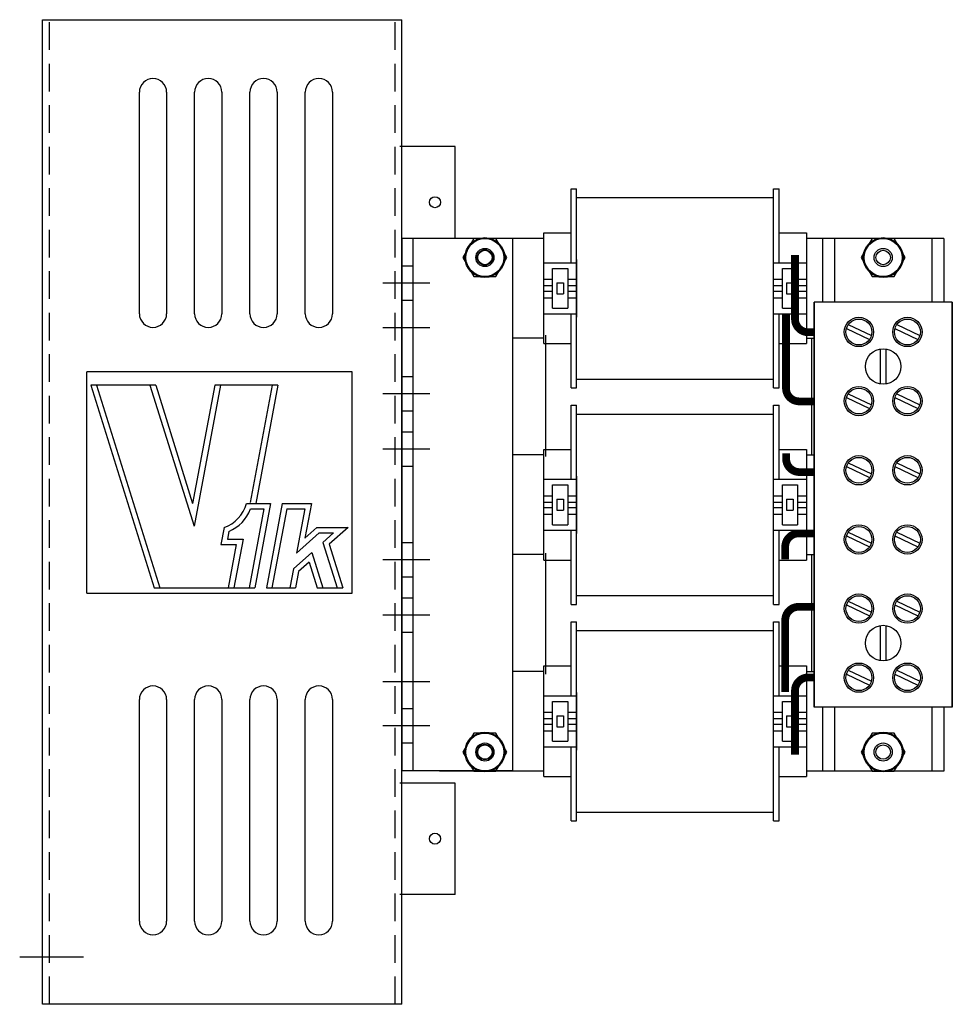
# Model space of a CAD drawing. Units: inches. Extents: x -78.5 to -23.9, y 29.8 to 54.3.
# Drawn here: x -75.4 to -67, y 29.8 to 38.7 of the extents above; entities that cross this region are included whole.
import ezdxf

# ---------------------------------------------------------------- set-up
doc = ezdxf.new("R2010")
doc.units = ezdxf.units.IN
doc.header["$MEASUREMENT"] = 0
doc.linetypes.add('HIDDEN', pattern=[0.375, 0.25, -0.125])
doc.layers.add('BORDER', color=7, linetype='Continuous', lineweight=30)
for name, color, linetype in [('DECAL', 7, 'Continuous'), ('DIM', 7, 'Continuous'), ('HIDDEN', 7, 'HIDDEN')]:
    doc.layers.add(name, color=color, linetype=linetype)

# ---------------------------------------------------------------- blocks, each defined once
blk = doc.blocks.new('decal')
at = {"layer": 'DECAL'}
for p, q in [((7.9919, 3.4717), (7.9919, 5.4717)), ((10.3919, 5.4717), (7.9919, 5.4717)), ((10.3919, 3.4717), (10.3919, 5.4717)), ((8.0294, 5.3517), (8.6013, 3.5217)), ((8.6161, 5.3517), (8.0294, 5.3517)), ((8.0818, 5.3517), (8.6537, 3.5217)), ((8.5637, 5.3517), (8.962, 4.0774)), ((8.6161, 5.3517), (8.9499, 4.2837)), ((9.1507, 5.3517), (8.9499, 4.2837)), ((9.2016, 5.3517), (8.962, 4.0774)), ((9.7205, 5.3517), (9.1507, 5.3517)), ((9.6696, 5.3517), (9.4705, 4.2929)), ((9.7205, 5.3517), (9.5197, 4.2837)), ((9.4352, 4.2837), (9.6547, 4.2837)), ((9.6547, 4.2837), (9.5114, 3.5217)), ((9.7592, 4.2837), (9.6159, 3.5217)), ((9.7592, 4.2837), (10.0231, 4.2837)), ((10.0231, 4.2837), (9.9641, 3.9701)), ((9.5944, 4.2337), (9.4605, 3.5217)), ((9.472, 4.2337), (9.5944, 4.2337)), ((9.8007, 4.2337), (9.6668, 3.5217)), ((9.8007, 4.2337), (9.9628, 4.2337)), ((9.9628, 4.2337), (9.8878, 3.835)), ((9.2343, 4.0677), (9.2049, 3.9117)), ((9.2782, 4.0308), (9.2652, 3.9617)), ((10.0925, 4.0177), (9.8878, 3.835)), ((10.0734, 4.0677), (9.9641, 3.9701)), ((10.0734, 4.0677), (10.3555, 4.0677)), ((10.0925, 4.0177), (10.2244, 4.0177)), ((10.2244, 4.0177), (10.1272, 3.9309)), ((10.3555, 4.0677), (10.1845, 3.9151)), ((9.2652, 3.9617), (9.4049, 3.9617)), ((9.4049, 3.9617), (9.3221, 3.5217)), ((10.1272, 3.9309), (10.2551, 3.5217)), ((9.2049, 3.9117), (9.3446, 3.9117)), ((9.3446, 3.9117), (9.2713, 3.5217)), ((10.0266, 3.8411), (9.8612, 3.6936)), ((10.0266, 3.8411), (10.1264, 3.5217)), ((10.1845, 3.9151), (10.3075, 3.5217)), ((10.002, 3.7522), (9.9072, 3.6676)), ((10.002, 3.7522), (10.074, 3.5217)), ((9.8612, 3.6936), (9.8289, 3.5217)), ((9.9072, 3.6676), (9.8798, 3.5217)), ((7.9919, 3.4717), (10.3919, 3.4717)), ((8.6013, 3.5217), (9.5114, 3.5217)), ((9.6159, 3.5217), (9.8798, 3.5217)), ((10.074, 3.5217), (10.3075, 3.5217))]:
    blk.add_line(p, q, dxfattribs=at)
for radius, start, end in [(0.304, 288.05084, 346.09565), (0.354, 292.96756, 339.65954)]:
    blk.add_arc((9.14, 4.3567), radius, start, end, dxfattribs=at)

msp = doc.modelspace()

# ---------------------------------------------------------------- linework, layer by layer
at = {"color": 7}
for centre in [(-71.6836, 37.0422, -5.5), (-71.6836, 31.2898, -5.5)]:
    msp.add_circle(centre, 0.0501, dxfattribs=at)
at = {"layer": 'BORDER', "color": 7}
for p, q in [((-75.2323, 29.7935, -5.5), (-75.2323, 38.6917, -5.5)), ((-75.2323, 38.6917, -5.5), (-71.9823, 38.6917, -5.5)), ((-71.9823, 29.7935, -5.5), (-71.9823, 38.6917, -5.5)), ((-74.3558, 36.0347, -5.5), (-74.3558, 38.037, -5.5)), ((-74.1092, 38.037, -5.5), (-74.1092, 36.0347, -5.5)), ((-73.8558, 36.0347, -5.5), (-73.8558, 38.037, -5.5)), ((-73.6092, 38.037, -5.5), (-73.6092, 36.0347, -5.5)), ((-73.3558, 36.0347, -5.5), (-73.3558, 38.037, -5.5)), ((-73.1092, 38.037, -5.5), (-73.1092, 36.0347, -5.5)), ((-72.8558, 36.0347, -5.5), (-72.8558, 38.037, -5.5)), ((-72.6092, 38.037, -5.5), (-72.6092, 36.0347, -5.5)), ((-71.5002, 37.5447, -5.5), (-72.0002, 37.5447, -5.5)), ((-71.5002, 36.7144, -5.5), (-71.5002, 37.5447, -5.5)), ((-70.4533, 36.4944, -5.5), (-70.4533, 37.1644, -5.5)), ((-70.4533, 37.1644, -5.5), (-70.4033, 37.1644, -5.5)), ((-70.4033, 35.3644, -5.5), (-70.4033, 37.1644, -5.5)), ((-68.6233, 35.3644, -5.5), (-68.6233, 37.1644, -5.5)), ((-68.6233, 37.1644, -5.5), (-68.5733, 37.1644, -5.5)), ((-68.5733, 36.4944, -5.5), (-68.5733, 37.1644, -5.5)), ((-70.4033, 37.0844, -5.5), (-68.6233, 37.0844, -5.5)), ((-70.7003, 35.7644, -5.5), (-70.7003, 36.7644, -5.5)), ((-70.7003, 36.7644, -5.5), (-70.4533, 36.7644, -5.5)), ((-70.7003, 36.7644, -5.5), (-70.4533, 36.7644, -5.5)), ((-68.5733, 36.7644, -5.5), (-68.3263, 36.7644, -5.5)), ((-68.3263, 36.7644, -5.5), (-68.3263, 35.7644, -5.5)), ((-71.9823, 36.7134, -5.5), (-71.9823, 31.9034, -5.5)), ((-70.9823, 36.7134, -5.5), (-71.9823, 36.7134, -5.5)), ((-71.8823, 36.7134, -5.5), (-71.8823, 31.9034, -5.5)), ((-70.7003, 36.7144, -5.5), (-71.6423, 36.7144, -5.5)), ((-70.9823, 36.7134, -5.5), (-70.9823, 31.9034, -5.5)), ((-67.0853, 36.7144, -5.5), (-68.3263, 36.7144, -5.5)), ((-68.1793, 36.7144, -5.5), (-68.1793, 36.1374, -5.5)), ((-68.0723, 36.7134, -5.5), (-68.0723, 36.1374, -5.5)), ((-67.1923, 36.7134, -5.5), (-68.0723, 36.7134, -5.5)), ((-67.1923, 36.7134, -5.5), (-67.1923, 36.1374, -5.5)), ((-67.0853, 36.7144, -5.5), (-67.0853, 36.1374, -5.5)), ((-70.7003, 36.4944, -5.5), (-70.4033, 36.4944, -5.5)), ((-70.4033, 36.5244, -5.5), (-70.4033, 36.0044, -5.5)), ((-68.6233, 36.0044, -5.5), (-68.6233, 36.5244, -5.5)), ((-68.6233, 36.4944, -5.5), (-68.3263, 36.4944, -5.5)), ((-71.9823, 36.4664, -5.5), (-71.8823, 36.4664, -5.5)), ((-70.6203, 36.0844, -5.5), (-70.6203, 36.4444, -5.5)), ((-70.6203, 36.4444, -5.5), (-70.4833, 36.4444, -5.5)), ((-70.4833, 36.4444, -5.5), (-70.4833, 36.0844, -5.5)), ((-68.5433, 36.4444, -5.5), (-68.4063, 36.4444, -5.5)), ((-68.5433, 36.0844, -5.5), (-68.5433, 36.4444, -5.5)), ((-68.4063, 36.4444, -5.5), (-68.4063, 36.0844, -5.5)), ((-71.7286, 36.3114, -5.5), (-72.1552, 36.3114, -5.5)), ((-70.7003, 36.3462, -5.5), (-70.6203, 36.3462, -5.5)), ((-70.5818, 36.3144, -5.5), (-70.5218, 36.3144, -5.5)), ((-70.5818, 36.3144, -5.5), (-70.5818, 36.2144, -5.5)), ((-70.5218, 36.3144, -5.5), (-70.5218, 36.2144, -5.5)), ((-70.4833, 36.3462, -5.5), (-70.4033, 36.3462, -5.5)), ((-68.6233, 36.3462, -5.5), (-68.5433, 36.3462, -5.5)), ((-68.5048, 36.3144, -5.5), (-68.4448, 36.3144, -5.5)), ((-68.5048, 36.3144, -5.5), (-68.5048, 36.2144, -5.5)), ((-68.4448, 36.3144, -5.5), (-68.4448, 36.2144, -5.5)), ((-68.4063, 36.3462, -5.5), (-68.3263, 36.3462, -5.5)), ((-70.7003, 36.2894, -5.5), (-70.6203, 36.2894, -5.5)), ((-70.7003, 36.2394, -5.5), (-70.6203, 36.2394, -5.5)), ((-70.4833, 36.2894, -5.5), (-70.4033, 36.2894, -5.5)), ((-70.4833, 36.2394, -5.5), (-70.4033, 36.2394, -5.5)), ((-68.6233, 36.2894, -5.5), (-68.5433, 36.2894, -5.5)), ((-68.6233, 36.2394, -5.5), (-68.5433, 36.2394, -5.5)), ((-68.4063, 36.2894, -5.5), (-68.3263, 36.2894, -5.5)), ((-68.4063, 36.2394, -5.5), (-68.3263, 36.2394, -5.5)), ((-71.9865, 36.1564, -5.5), (-71.8823, 36.1564, -5.5)), ((-70.7003, 36.1794, -5.5), (-70.6203, 36.1794, -5.5)), ((-70.5818, 36.2144, -5.5), (-70.5218, 36.2144, -5.5)), ((-70.4833, 36.1794, -5.5), (-70.4033, 36.1794, -5.5)), ((-68.6233, 36.1794, -5.5), (-68.5433, 36.1794, -5.5)), ((-68.5048, 36.2144, -5.5), (-68.4448, 36.2144, -5.5)), ((-68.4063, 36.1794, -5.5), (-68.3263, 36.1794, -5.5)), ((-68.2573, 36.1374, -5.5), (-68.2573, 32.4774, -5.5)), ((-68.2573, 32.4774, -5.5), (-68.2573, 36.1374, -5.5)), ((-67.0073, 36.1374, -5.5), (-68.2573, 36.1374, -5.5)), ((-67.0073, 36.1374, -5.5), (-68.2573, 36.1374, -5.5)), ((-67.0073, 36.1374, -5.5), (-67.0073, 32.4774, -5.5)), ((-67.0073, 32.4774, -5.5), (-67.0073, 36.1374, -5.5)), ((-70.6203, 36.0844, -5.5), (-70.4833, 36.0844, -5.5)), ((-68.5433, 36.0844, -5.5), (-68.4063, 36.0844, -5.5)), ((-70.7003, 36.0344, -5.5), (-70.4033, 36.0344, -5.5)), ((-70.4533, 35.3644, -5.5), (-70.4533, 36.0344, -5.5)), ((-68.6233, 36.0344, -5.5), (-68.3263, 36.0344, -5.5)), ((-68.5733, 35.3644, -5.5), (-68.5733, 36.0344, -5.5)), ((-68.2573, 35.9714, -5.5), (-68.2573, 35.7674, -5.5)), ((-71.7286, 35.9064, -5.5), (-72.1552, 35.9064, -5.5)), ((-67.9649, 35.9023, -5.5), (-67.7564, 35.8029, -5.5)), ((-67.9475, 35.9358, -5.5), (-67.739, 35.8364, -5.5)), ((-67.5269, 35.9023, -5.5), (-67.3184, 35.8029, -5.5)), ((-67.5095, 35.9358, -5.5), (-67.301, 35.8364, -5.5)), ((-70.7003, 35.8144, -5.5), (-70.9823, 35.8144, -5.5)), ((-70.6853, 35.8394, -5.5), (-70.6853, 34.7454, -5.5)), ((-68.3263, 35.8144, -5.5), (-68.2573, 35.8144, -5.5)), ((-68.2793, 35.8144, -5.5), (-68.2793, 34.7579, -5.5)), ((-70.7003, 35.7644, -5.5), (-70.4533, 35.7644, -5.5)), ((-70.7003, 35.7644, -5.5), (-70.4533, 35.7644, -5.5)), ((-68.5733, 35.7644, -5.5), (-68.3263, 35.7644, -5.5)), ((-67.6593, 35.7161, -5.5), (-67.6593, 35.3986, -5.5)), ((-67.6053, 35.3986, -5.5), (-67.6053, 35.7161, -5.5)), ((-71.9823, 35.4664, -5.5), (-71.8823, 35.4664, -5.5)), ((-70.4033, 35.4444, -5.5), (-68.6233, 35.4444, -5.5)), ((-70.4533, 35.3644, -5.5), (-70.4033, 35.3644, -5.5)), ((-68.6233, 35.3644, -5.5), (-68.5733, 35.3644, -5.5)), ((-68.2573, 35.3474, -5.5), (-68.2573, 35.1434, -5.5)), ((-71.7286, 35.3114, -5.5), (-72.1552, 35.3114, -5.5)), ((-67.9649, 35.2783, -5.5), (-67.7564, 35.1789, -5.5)), ((-67.9475, 35.3118, -5.5), (-67.739, 35.2124, -5.5)), ((-67.5269, 35.2783, -5.5), (-67.3184, 35.1789, -5.5)), ((-67.5095, 35.3118, -5.5), (-67.301, 35.2124, -5.5)), ((-71.9823, 35.1564, -5.5), (-71.8823, 35.1564, -5.5)), ((-70.4533, 34.5379, -5.5), (-70.4533, 35.2079, -5.5)), ((-70.4533, 35.2079, -5.5), (-70.4033, 35.2079, -5.5)), ((-70.4033, 33.4079, -5.5), (-70.4033, 35.2079, -5.5)), ((-68.6233, 33.4079, -5.5), (-68.6233, 35.2079, -5.5)), ((-68.6233, 35.2079, -5.5), (-68.5733, 35.2079, -5.5)), ((-68.5733, 34.5379, -5.5), (-68.5733, 35.2079, -5.5)), ((-70.4033, 35.1279, -5.5), (-68.6233, 35.1279, -5.5)), ((-71.9823, 34.9664, -5.5), (-71.8823, 34.9664, -5.5)), ((-71.7286, 34.8114, -5.5), (-72.1552, 34.8114, -5.5)), ((-70.7003, 33.8079, -5.5), (-70.7003, 34.8079, -5.5)), ((-70.7003, 34.8079, -5.5), (-70.4533, 34.8079, -5.5)), ((-70.7003, 34.8079, -5.5), (-70.4533, 34.8079, -5.5)), ((-68.5733, 34.8079, -5.5), (-68.3263, 34.8079, -5.5)), ((-68.3263, 34.8079, -5.5), (-68.3263, 33.8079, -5.5)), ((-70.7003, 34.7579, -5.5), (-70.9823, 34.7579, -5.5)), ((-68.3263, 34.7579, -5.5), (-68.2573, 34.7579, -5.5)), ((-71.9823, 34.6564, -5.5), (-71.8823, 34.6564, -5.5)), ((-67.9649, 34.6523, -5.5), (-67.7564, 34.5529, -5.5)), ((-67.9475, 34.6858, -5.5), (-67.739, 34.5864, -5.5)), ((-67.5269, 34.6523, -5.5), (-67.3184, 34.5529, -5.5)), ((-67.5095, 34.6858, -5.5), (-67.301, 34.5864, -5.5)), ((-70.7003, 34.5379, -5.5), (-70.4033, 34.5379, -5.5)), ((-70.4033, 34.5679, -5.5), (-70.4033, 34.0479, -5.5)), ((-68.6233, 34.0479, -5.5), (-68.6233, 34.5679, -5.5)), ((-68.6233, 34.5379, -5.5), (-68.3263, 34.5379, -5.5)), ((-70.6203, 34.1279, -5.5), (-70.6203, 34.4879, -5.5)), ((-70.6203, 34.4879, -5.5), (-70.4833, 34.4879, -5.5)), ((-70.4833, 34.4879, -5.5), (-70.4833, 34.1279, -5.5)), ((-68.5433, 34.4879, -5.5), (-68.4063, 34.4879, -5.5)), ((-68.5433, 34.1279, -5.5), (-68.5433, 34.4879, -5.5)), ((-68.4063, 34.4879, -5.5), (-68.4063, 34.1279, -5.5)), ((-70.7003, 34.3897, -5.5), (-70.6203, 34.3897, -5.5)), ((-70.5818, 34.3579, -5.5), (-70.5818, 34.2579, -5.5)), ((-70.5818, 34.3579, -5.5), (-70.5218, 34.3579, -5.5)), ((-70.5218, 34.3579, -5.5), (-70.5218, 34.2579, -5.5)), ((-70.4833, 34.3897, -5.5), (-70.4033, 34.3897, -5.5)), ((-68.6233, 34.3897, -5.5), (-68.5433, 34.3897, -5.5)), ((-68.5048, 34.3579, -5.5), (-68.5048, 34.2579, -5.5)), ((-68.5048, 34.3579, -5.5), (-68.4448, 34.3579, -5.5)), ((-68.4448, 34.3579, -5.5), (-68.4448, 34.2579, -5.5)), ((-68.4063, 34.3897, -5.5), (-68.3263, 34.3897, -5.5)), ((-70.7003, 34.3329, -5.5), (-70.6203, 34.3329, -5.5)), ((-70.7003, 34.2829, -5.5), (-70.6203, 34.2829, -5.5)), ((-70.5818, 34.2579, -5.5), (-70.5218, 34.2579, -5.5)), ((-70.4833, 34.3329, -5.5), (-70.4033, 34.3329, -5.5)), ((-70.4833, 34.2829, -5.5), (-70.4033, 34.2829, -5.5)), ((-68.6233, 34.3329, -5.5), (-68.5433, 34.3329, -5.5)), ((-68.6233, 34.2829, -5.5), (-68.5433, 34.2829, -5.5)), ((-68.5048, 34.2579, -5.5), (-68.4448, 34.2579, -5.5)), ((-68.4063, 34.3329, -5.5), (-68.3263, 34.3329, -5.5)), ((-68.4063, 34.2829, -5.5), (-68.3263, 34.2829, -5.5)), ((-70.7003, 34.2229, -5.5), (-70.6203, 34.2229, -5.5)), ((-70.4833, 34.2229, -5.5), (-70.4033, 34.2229, -5.5)), ((-68.6233, 34.2229, -5.5), (-68.5433, 34.2229, -5.5)), ((-68.4063, 34.2229, -5.5), (-68.3263, 34.2229, -5.5)), ((-70.6203, 34.1279, -5.5), (-70.4833, 34.1279, -5.5)), ((-68.5433, 34.1279, -5.5), (-68.4063, 34.1279, -5.5)), ((-70.7003, 34.0779, -5.5), (-70.4033, 34.0779, -5.5)), ((-70.4533, 33.4079, -5.5), (-70.4533, 34.0779, -5.5)), ((-68.6233, 34.0779, -5.5), (-68.3263, 34.0779, -5.5)), ((-68.5733, 33.4079, -5.5), (-68.5733, 34.0779, -5.5)), ((-67.9649, 34.0273, -5.5), (-67.7564, 33.9279, -5.5)), ((-67.9475, 34.0608, -5.5), (-67.739, 33.9614, -5.5)), ((-67.5269, 34.0273, -5.5), (-67.3184, 33.9279, -5.5)), ((-67.5095, 34.0608, -5.5), (-67.301, 33.9614, -5.5)), ((-71.9823, 33.9664, -5.5), (-71.8823, 33.9664, -5.5)), ((-70.7003, 33.8579, -5.5), (-70.9823, 33.8579, -5.5)), ((-70.6853, 33.8704, -5.5), (-70.6853, 32.7764, -5.5)), ((-68.3263, 33.8579, -5.5), (-68.2573, 33.8579, -5.5)), ((-68.2793, 33.8579, -5.5), (-68.2793, 32.8014, -5.5)), ((-71.7286, 33.8114, -5.5), (-72.1552, 33.8114, -5.5)), ((-70.7003, 33.8079, -5.5), (-70.4533, 33.8079, -5.5)), ((-70.7003, 33.8079, -5.5), (-70.4533, 33.8079, -5.5)), ((-68.5733, 33.8079, -5.5), (-68.3263, 33.8079, -5.5)), ((-71.9823, 33.6564, -5.5), (-71.8823, 33.6564, -5.5)), ((-71.9823, 33.4664, -5.5), (-71.8823, 33.4664, -5.5)), ((-70.4033, 33.4879, -5.5), (-68.6233, 33.4879, -5.5)), ((-68.2573, 33.4714, -5.5), (-68.2573, 33.2674, -5.5)), ((-70.4533, 33.4079, -5.5), (-70.4033, 33.4079, -5.5)), ((-68.6233, 33.4079, -5.5), (-68.5733, 33.4079, -5.5)), ((-67.9649, 33.4023, -5.5), (-67.7564, 33.3029, -5.5)), ((-67.9475, 33.4358, -5.5), (-67.739, 33.3364, -5.5)), ((-67.5269, 33.4023, -5.5), (-67.3184, 33.3029, -5.5)), ((-67.5095, 33.4358, -5.5), (-67.301, 33.3364, -5.5)), ((-71.7286, 33.3114, -5.5), (-72.1552, 33.3114, -5.5)), ((-70.4533, 33.2514, -5.5), (-70.4033, 33.2514, -5.5)), ((-70.4533, 32.5814, -5.5), (-70.4533, 33.2514, -5.5)), ((-70.4033, 31.4514, -5.5), (-70.4033, 33.2514, -5.5)), ((-68.6233, 31.4514, -5.5), (-68.6233, 33.2514, -5.5)), ((-68.6233, 33.2514, -5.5), (-68.5733, 33.2514, -5.5)), ((-68.5733, 32.5814, -5.5), (-68.5733, 33.2514, -5.5)), ((-67.6593, 33.2161, -5.5), (-67.6593, 32.8986, -5.5)), ((-67.6053, 32.8986, -5.5), (-67.6053, 33.2161, -5.5)), ((-71.9823, 33.1564, -5.5), (-71.8823, 33.1564, -5.5)), ((-70.4033, 33.1714, -5.5), (-68.6233, 33.1714, -5.5)), ((-70.7003, 31.8514, -5.5), (-70.7003, 32.8514, -5.5)), ((-70.7003, 32.8514, -5.5), (-70.4533, 32.8514, -5.5)), ((-70.7003, 32.8514, -5.5), (-70.4533, 32.8514, -5.5)), ((-68.5733, 32.8514, -5.5), (-68.3263, 32.8514, -5.5)), ((-68.3263, 32.8514, -5.5), (-68.3263, 31.8514, -5.5)), ((-68.2573, 32.8474, -5.5), (-68.2573, 32.6434, -5.5)), ((-70.7003, 32.8014, -5.5), (-70.9823, 32.8014, -5.5)), ((-68.3263, 32.8014, -5.5), (-68.2573, 32.8014, -5.5)), ((-67.9649, 32.7783, -5.5), (-67.7564, 32.6789, -5.5)), ((-67.9475, 32.8118, -5.5), (-67.739, 32.7124, -5.5)), ((-67.5269, 32.7783, -5.5), (-67.3184, 32.6789, -5.5)), ((-67.5095, 32.8118, -5.5), (-67.301, 32.7124, -5.5)), ((-71.7286, 32.7064, -5.5), (-72.1552, 32.7064, -5.5)), ((-70.7003, 32.5814, -5.5), (-70.4033, 32.5814, -5.5)), ((-70.4033, 32.6114, -5.5), (-70.4033, 32.0914, -5.5)), ((-68.6233, 32.0914, -5.5), (-68.6233, 32.6114, -5.5)), ((-68.6233, 32.5814, -5.5), (-68.3263, 32.5814, -5.5)), ((-74.3558, 30.5447, -5.5), (-74.3558, 32.547, -5.5)), ((-74.1092, 32.547, -5.5), (-74.1092, 30.5447, -5.5)), ((-73.8558, 30.5447, -5.5), (-73.8558, 32.547, -5.5)), ((-73.6092, 32.547, -5.5), (-73.6092, 30.5447, -5.5)), ((-73.3558, 30.5447, -5.5), (-73.3558, 32.547, -5.5)), ((-73.1092, 32.547, -5.5), (-73.1092, 30.5447, -5.5)), ((-72.8558, 30.5447, -5.5), (-72.8558, 32.547, -5.5)), ((-72.6092, 32.547, -5.5), (-72.6092, 30.5447, -5.5)), ((-70.6203, 32.1714, -5.5), (-70.6203, 32.5314, -5.5)), ((-70.6203, 32.5314, -5.5), (-70.4833, 32.5314, -5.5)), ((-70.4833, 32.5314, -5.5), (-70.4833, 32.1714, -5.5)), ((-68.5433, 32.5314, -5.5), (-68.4063, 32.5314, -5.5)), ((-68.5433, 32.1714, -5.5), (-68.5433, 32.5314, -5.5)), ((-68.4063, 32.5314, -5.5), (-68.4063, 32.1714, -5.5)), ((-71.9865, 32.4664, -5.5), (-71.8823, 32.4664, -5.5)), ((-70.7003, 32.4332, -5.5), (-70.6203, 32.4332, -5.5)), ((-70.5818, 32.4014, -5.5), (-70.5818, 32.3014, -5.5)), ((-70.5818, 32.4014, -5.5), (-70.5218, 32.4014, -5.5)), ((-70.5218, 32.4014, -5.5), (-70.5218, 32.3014, -5.5)), ((-70.4833, 32.4332, -5.5), (-70.4033, 32.4332, -5.5)), ((-68.6233, 32.4332, -5.5), (-68.5433, 32.4332, -5.5)), ((-68.5048, 32.4014, -5.5), (-68.4448, 32.4014, -5.5)), ((-68.5048, 32.4014, -5.5), (-68.5048, 32.3014, -5.5)), ((-68.4448, 32.4014, -5.5), (-68.4448, 32.3014, -5.5)), ((-68.4063, 32.4332, -5.5), (-68.3263, 32.4332, -5.5)), ((-67.0073, 32.4774, -5.5), (-68.2573, 32.4774, -5.5)), ((-67.0073, 32.4774, -5.5), (-68.2573, 32.4774, -5.5)), ((-68.1793, 32.4774, -5.5), (-68.1793, 31.9014, -5.5)), ((-68.0723, 32.4774, -5.5), (-68.0723, 31.9014, -5.5)), ((-67.1923, 32.4774, -5.5), (-67.1923, 31.9014, -5.5)), ((-67.0853, 32.4774, -5.5), (-67.0853, 31.9014, -5.5)), ((-71.7286, 32.3114, -5.5), (-72.1552, 32.3114, -5.5)), ((-70.7003, 32.3764, -5.5), (-70.6203, 32.3764, -5.5)), ((-70.7003, 32.3264, -5.5), (-70.6203, 32.3264, -5.5)), ((-70.5818, 32.3014, -5.5), (-70.5218, 32.3014, -5.5)), ((-70.4833, 32.3764, -5.5), (-70.4033, 32.3764, -5.5)), ((-70.4833, 32.3264, -5.5), (-70.4033, 32.3264, -5.5)), ((-68.6233, 32.3764, -5.5), (-68.5433, 32.3764, -5.5)), ((-68.6233, 32.3264, -5.5), (-68.5433, 32.3264, -5.5)), ((-68.5048, 32.3014, -5.5), (-68.4448, 32.3014, -5.5)), ((-68.4063, 32.3764, -5.5), (-68.3263, 32.3764, -5.5)), ((-68.4063, 32.3264, -5.5), (-68.3263, 32.3264, -5.5)), ((-70.7003, 32.2664, -5.5), (-70.6203, 32.2664, -5.5)), ((-70.4833, 32.2664, -5.5), (-70.4033, 32.2664, -5.5)), ((-68.6233, 32.2664, -5.5), (-68.5433, 32.2664, -5.5)), ((-68.4063, 32.2664, -5.5), (-68.3263, 32.2664, -5.5)), ((-71.9823, 32.1564, -5.5), (-71.8823, 32.1564, -5.5)), ((-70.6203, 32.1714, -5.5), (-70.4833, 32.1714, -5.5)), ((-68.5433, 32.1714, -5.5), (-68.4063, 32.1714, -5.5)), ((-70.7003, 32.1214, -5.5), (-70.4033, 32.1214, -5.5)), ((-70.4533, 31.4514, -5.5), (-70.4533, 32.1214, -5.5)), ((-68.6233, 32.1214, -5.5), (-68.3263, 32.1214, -5.5)), ((-68.5733, 31.4514, -5.5), (-68.5733, 32.1214, -5.5)), ((-70.9823, 31.9034, -5.5), (-71.9823, 31.9034, -5.5)), ((-70.7003, 31.9014, -5.5), (-71.6423, 31.9014, -5.5)), ((-67.0853, 31.9014, -5.5), (-68.3263, 31.9014, -5.5)), ((-67.1923, 31.9014, -5.5), (-68.0723, 31.9014, -5.5)), ((-71.5002, 31.7923, -5.5), (-72.0002, 31.7923, -5.5)), ((-71.5002, 30.7873, -5.5), (-71.5002, 31.7923, -5.5)), ((-70.7003, 31.8514, -5.5), (-70.4533, 31.8514, -5.5)), ((-70.7003, 31.8514, -5.5), (-70.4533, 31.8514, -5.5)), ((-68.5733, 31.8514, -5.5), (-68.3263, 31.8514, -5.5)), ((-70.4033, 31.5314, -5.5), (-68.6233, 31.5314, -5.5)), ((-70.4533, 31.4514, -5.5), (-70.4033, 31.4514, -5.5)), ((-68.6233, 31.4514, -5.5), (-68.5733, 31.4514, -5.5)), ((-71.5002, 30.7873, -5.5), (-72.0002, 30.7873, -5.5)), ((-71.9823, 29.7935, -5.5), (-75.2323, 29.7935, -5.5))]:
    msp.add_line(p, q, dxfattribs=at)
at = {"layer": 'BORDER', "color": 7, "elevation": -5.5}
for points in [[(-71.3315, 36.7142), (-71.4307, 36.5424), (-71.3315, 36.3705), (-71.133, 36.3705), (-71.0338, 36.5424), (-71.133, 36.7142)], [(-67.7315, 36.7142), (-67.8307, 36.5424), (-67.7315, 36.3705), (-67.533, 36.3705), (-67.4338, 36.5424), (-67.533, 36.7142)], [(-71.3315, 32.2452), (-71.4307, 32.0734), (-71.3315, 31.9015), (-71.133, 31.9015), (-71.0338, 32.0734), (-71.133, 32.2452)], [(-67.7315, 32.2452), (-67.8307, 32.0734), (-67.7315, 31.9015), (-67.533, 31.9015), (-67.4338, 32.0734), (-67.533, 32.2452)]]:
    msp.add_lwpolyline(points, close=True, dxfattribs=at)
at = {"layer": 'BORDER', "color": 7, "const_width": 0.07, "elevation": -5.5}
for points in [[(-68.4293, 36.5644), (-68.4293, 35.9868, 0.414214), (-68.3093, 35.8668), (-68.2573, 35.8668)], [(-68.5107, 36.0335), (-68.5107, 35.3623, 0.414214), (-68.3907, 35.2423), (-68.2573, 35.2423)], [(-68.5093, 34.7728), (-68.5093, 34.7234, 0.414214), (-68.3893, 34.6034), (-68.2573, 34.6034)], [(-68.5174, 33.8138), (-68.5174, 33.9288, -0.414214), (-68.3974, 34.0488), (-68.2573, 34.0488)], [(-68.5174, 32.6162), (-68.5174, 33.2655, -0.414214), (-68.3974, 33.3855), (-68.2573, 33.3855)], [(-68.4293, 32.0504), (-68.4293, 32.6279, -0.414214), (-68.3093, 32.7479), (-68.2573, 32.7479)]]:
    msp.add_lwpolyline(points, format="xyb", dxfattribs=at)
at = {"layer": 'BORDER', "color": 7}
for centre, radius in [((-71.2323, 36.5424, -5.5), 0.18), ((-71.2323, 36.5424, -5.5), 0.1719), ((-67.6323, 36.5424, -5.5), 0.18), ((-67.6323, 36.5424, -5.5), 0.1719), ((-71.2323, 36.5424, -5.5), 0.082), ((-71.2323, 36.5424, -5.5), 0.07), ((-71.2323, 36.5424, -5.5), 0.0651), ((-67.6323, 36.5424, -5.5), 0.082), ((-67.6323, 36.5424, -5.5), 0.0651), ((-67.8513, 35.8694, -5.5), 0.1325), ((-67.8513, 35.8694, -5.5), 0.117), ((-67.4133, 35.8694, -5.5), 0.1325), ((-67.4133, 35.8694, -5.5), 0.117), ((-67.6323, 35.5574, -5.5), 0.161), ((-67.8513, 35.2454, -5.5), 0.1325), ((-67.8513, 35.2454, -5.5), 0.117), ((-67.4133, 35.2454, -5.5), 0.1325), ((-67.4133, 35.2454, -5.5), 0.117), ((-67.8513, 34.6194, -5.5), 0.1325), ((-67.8513, 34.6194, -5.5), 0.117), ((-67.4133, 34.6194, -5.5), 0.1325), ((-67.4133, 34.6194, -5.5), 0.117), ((-67.8513, 33.9944, -5.5), 0.1325), ((-67.8513, 33.9944, -5.5), 0.117), ((-67.4133, 33.9944, -5.5), 0.1325), ((-67.4133, 33.9944, -5.5), 0.117), ((-67.8513, 33.3694, -5.5), 0.1325), ((-67.8513, 33.3694, -5.5), 0.117), ((-67.4133, 33.3694, -5.5), 0.1325), ((-67.4133, 33.3694, -5.5), 0.117), ((-67.6323, 33.0574, -5.5), 0.161), ((-67.8513, 32.7454, -5.5), 0.1325), ((-67.8513, 32.7454, -5.5), 0.117), ((-67.4133, 32.7454, -5.5), 0.1325), ((-67.4133, 32.7454, -5.5), 0.117), ((-71.2323, 32.0734, -5.5), 0.18), ((-71.2323, 32.0734, -5.5), 0.1719), ((-67.6323, 32.0734, -5.5), 0.18), ((-67.6323, 32.0734, -5.5), 0.1719), ((-71.2323, 32.0734, -5.5), 0.082), ((-71.2323, 32.0734, -5.5), 0.07), ((-71.2323, 32.0734, -5.5), 0.0651), ((-67.6323, 32.0734, -5.5), 0.082), ((-67.6323, 32.0734, -5.5), 0.0651)]:
    msp.add_circle(centre, radius, dxfattribs=at)
for centre, start, end in [((-74.2325, 38.037, -5.5), 0, 180), ((-73.7325, 38.037, -5.5), 0, 180), ((-73.2325, 38.037, -5.5), 0, 180), ((-72.7325, 38.037, -5.5), 0, 180), ((-74.2325, 36.0347, -5.5), 180, 0), ((-73.7325, 36.0347, -5.5), 180, 0), ((-73.2325, 36.0347, -5.5), 180, 0), ((-72.7325, 36.0347, -5.5), 180, 0), ((-74.2325, 32.547, -5.5), 0, 180), ((-73.7325, 32.547, -5.5), 0, 180), ((-73.2325, 32.547, -5.5), 0, 180), ((-72.7325, 32.547, -5.5), 0, 180), ((-74.2325, 30.5447, -5.5), 180, 0), ((-73.7325, 30.5447, -5.5), 180, 0), ((-73.2325, 30.5447, -5.5), 180, 0), ((-72.7325, 30.5447, -5.5), 180, 0)]:
    msp.add_arc(centre, 0.1233, start, end, dxfattribs=at)
at = {"layer": 'DIM', "color": 7}
msp.add_line((-74.8591, 30.2205, -5.5), (-75.4373, 30.2205, -5.5), dxfattribs=at)
at = {"layer": 'HIDDEN', "color": 7}
for p, q in [((-75.1683, 29.7935, -5.5), (-75.1683, 38.6917, -5.5)), ((-72.0423, 29.7935, -5.5), (-72.0423, 38.6917, -5.5))]:
    msp.add_line(p, q, dxfattribs=at)

# ---------------------------------------------------------------- block references
at = {"layer": 'DECAL', "color": 7}
msp.add_blockref('decal', (-82.8237, 30.0363), dxfattribs=at)

doc.saveas('drawing.dxf')
